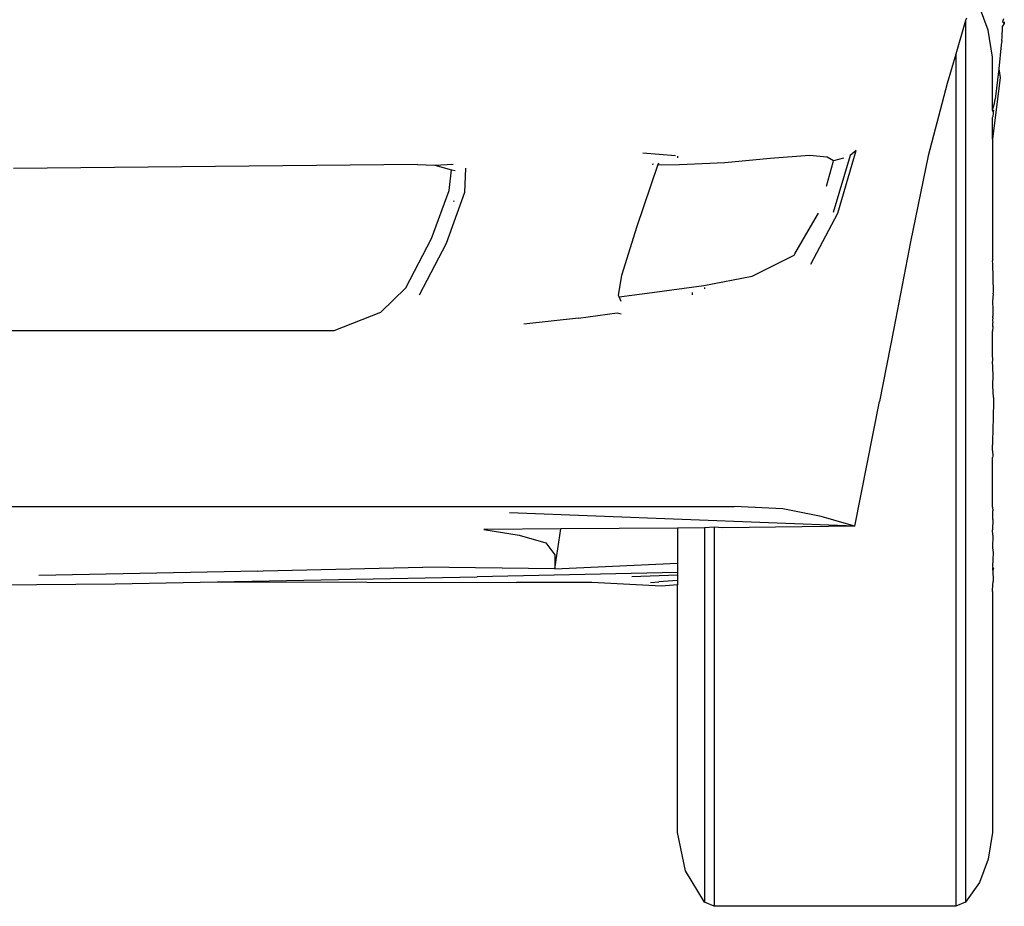
# Model space of a CAD drawing. Units: inches. Extents: x 3.3 to 13.3, y -1.4 to 4.6.
# Drawn here: x 12.2 to 13.1, y 2 to 2.8 of the extents above; entities that cross this region are included whole.
import ezdxf

# ---------------------------------------------------------------- set-up
doc = ezdxf.new("R2010")
doc.units = ezdxf.units.IN
doc.header["$MEASUREMENT"] = 0
doc.layers.add('Edges', color=7, linetype='Continuous')

# ---------------------------------------------------------------- blocks, each defined once
blk = doc.blocks.new('2013+Toyota+Innova fr')
at = {"layer": 'Edges'}
for p, q in [((1.14911, -0.29593), (1.14098, -0.27434)), ((1.12808, -0.2869), (1.11909, -0.31794)), ((1.12889, -0.28467), (1.12808, -0.2869)), ((1.12808, -0.2869), (1.12808, -1.10179)), ((1.16322, -0.28529), (1.16239, -0.288)), ((1.16393, -0.28962), (1.16239, -0.288)), ((1.16393, -0.28962), (1.1624, -0.29202)), ((1.16393, -0.28808), (1.16393, -0.28962)), ((1.15301, -0.32066), (1.14911, -0.29593)), ((1.16193, -0.3022), (1.16241, -0.29317)), ((1.16241, -0.29317), (1.1624, -0.29202)), ((1.16166, -0.30535), (1.16092, -0.30944)), ((1.16166, -0.30535), (1.16193, -0.3022)), ((1.11909, -0.31794), (1.11112, -0.34501)), ((1.11909, -0.31794), (1.11909, -1.10563)), ((1.16092, -0.30944), (1.15891, -0.33144)), ((1.15301, -0.36958), (1.15301, -0.32066)), ((1.15891, -0.33144), (1.15539, -0.35962)), ((1.15891, -0.33144), (1.15997, -0.33947)), ((1.11112, -0.34501), (1.09374, -0.41179)), ((1.15997, -0.33947), (1.15301, -0.39639)), ((1.15301, -0.36958), (1.15481, -0.36371)), ((1.15481, -0.36371), (1.15539, -0.35962)), ((1.15393, -0.37142), (1.15301, -0.36958)), ((1.1538, -0.37522), (1.15394, -0.37283)), ((1.15393, -0.37142), (1.15429, -0.36974)), ((1.15394, -0.37283), (1.15393, -0.37142)), ((1.15301, -0.37651), (1.1538, -0.37522)), ((1.15301, -0.39639), (1.15301, -0.37651)), ((1.15301, -0.39639), (1.15301, -0.5091)), ((1.01022, -0.46501), (1.02707, -0.40716)), ((1.02707, -0.40716), (1.02147, -0.41169)), ((0.86034, -0.41205), (0.83017, -0.40938)), ((0.84394, -0.42057), (0.8447, -0.41833)), ((0.86209, -0.4121), (0.86209, -0.41387)), ((0.90565, -0.41838), (0.86392, -0.42011)), ((0.94761, -0.4145), (0.90565, -0.41838)), ((0.98388, -0.41168), (0.94761, -0.4145)), ((1.00019, -0.41312), (0.98388, -0.41168)), ((0.99968, -0.43999), (1.00582, -0.41793)), ((1.00628, -0.41655), (1.00019, -0.41312)), ((1.00582, -0.41793), (1.00628, -0.41655)), ((1.02147, -0.41169), (1.00586, -0.46421)), ((1.01553, -0.41405), (1.00628, -0.41655)), ((1.09374, -0.41179), (1.07717, -0.49145)), ((0.62176, -0.42005), (0.24852, -0.42377)), ((0.62176, -0.42005), (0.63779, -0.4205)), ((0.63779, -0.4205), (0.65473, -0.41971)), ((0.63779, -0.4205), (0.65339, -0.42476)), ((0.65124, -0.44401), (0.65339, -0.42476)), ((0.65339, -0.42476), (0.65658, -0.42563)), ((0.66611, -0.42335), (0.66515, -0.44569)), ((0.82492, -0.47687), (0.84394, -0.42057)), ((0.83982, -0.41959), (0.83879, -0.41985)), ((0.86392, -0.42011), (0.84394, -0.42057)), ((0.63467, -0.48841), (0.65124, -0.44401)), ((0.66515, -0.44569), (0.64822, -0.49296)), ((0.65473, -0.45343), (0.65572, -0.45371)), ((0.98048, -0.48501), (0.99233, -0.46502)), ((0.98515, -0.51206), (1.01022, -0.46501)), ((0.81071, -0.52217), (0.82492, -0.47687)), ((0.61109, -0.53385), (0.63467, -0.48841)), ((0.97054, -0.50263), (0.98048, -0.48501)), ((0.64822, -0.49296), (0.62335, -0.54078)), ((1.07717, -0.49145), (1.06195, -0.57142)), ((0.93105, -0.52315), (0.96991, -0.50372)), ((0.96991, -0.50372), (0.97054, -0.50263)), ((1.15322, -0.51159), (1.15301, -0.5091)), ((1.15402, -0.53759), (1.15322, -0.51159)), ((0.80765, -0.54095), (0.81071, -0.52217)), ((0.88652, -0.5318), (0.93105, -0.52315)), ((0.58786, -0.5565), (0.61109, -0.53385)), ((0.83872, -0.53814), (0.88652, -0.5318)), ((0.88691, -0.53372), (0.88691, -0.53494)), ((0.80831, -0.54241), (0.80765, -0.54095)), ((0.80831, -0.54241), (0.83872, -0.53814)), ((0.81015, -0.54648), (0.80831, -0.54241)), ((0.87546, -0.53827), (0.87546, -0.54054)), ((1.1536, -0.53949), (1.15304, -0.54652)), ((1.1536, -0.53949), (1.15402, -0.53759)), ((1.15304, -0.54652), (1.15346, -0.55384)), ((1.15346, -0.55384), (1.15324, -0.56016)), ((0.54501, -0.57335), (0.58786, -0.5565)), ((0.77044, -0.56213), (0.72011, -0.5675)), ((0.77044, -0.56213), (0.8063, -0.55707)), ((0.8063, -0.55707), (0.8099, -0.55792)), ((1.15338, -0.56171), (1.15301, -0.56388)), ((1.15301, -0.56388), (1.15338, -0.56622)), ((1.15338, -0.56171), (1.15324, -0.56016)), ((1.06195, -0.57142), (1.04869, -0.63912)), ((1.15338, -0.56963), (1.15301, -0.57404)), ((1.15338, -0.56963), (1.15338, -0.56622)), ((-0.72731, -0.57335), (0.54501, -0.57335)), ((1.15301, -0.58375), (1.15301, -0.57404)), ((1.15304, -0.59186), (1.15301, -0.58375)), ((1.15304, -0.59562), (1.15304, -0.59186)), ((1.15338, -0.60077), (1.15304, -0.59562)), ((1.15301, -0.60247), (1.15338, -0.60077)), ((1.15338, -0.60691), (1.15301, -0.60247)), ((1.15338, -0.60843), (1.15338, -0.60691)), ((1.1536, -0.61443), (1.15338, -0.60843)), ((1.15338, -0.62443), (1.1536, -0.61443)), ((1.15402, -0.63531), (1.15338, -0.62443)), ((1.15402, -0.63531), (1.1536, -0.65736)), ((1.02571, -0.75428), (1.04869, -0.63912)), ((1.15338, -0.6611), (1.15301, -0.67901)), ((1.1536, -0.65736), (1.15338, -0.6611)), ((1.15304, -0.68428), (1.15301, -0.67901)), ((1.15338, -0.68965), (1.15301, -0.69067)), ((1.15301, -0.73668), (1.15301, -0.69067)), ((1.15304, -0.68428), (1.15338, -0.68965)), ((-0.91435, -0.73604), (0.91436, -0.73604)), ((0.95925, -0.73832), (0.91436, -0.73604)), ((1.15301, -0.73668), (1.15338, -0.74004)), ((1.02571, -0.75428), (0.707, -0.74182)), ((0.99485, -0.74516), (0.95925, -0.73832)), ((1.01806, -0.75201), (0.99485, -0.74516)), ((1.15338, -0.74818), (1.15338, -0.74004)), ((1.02571, -0.75428), (0.90386, -0.75579)), ((1.02571, -0.75428), (1.01806, -0.75201)), ((1.15338, -0.74818), (1.15304, -0.75764)), ((0.75433, -0.75681), (0.68306, -0.7573)), ((0.68306, -0.7573), (0.71587, -0.76249)), ((0.71587, -0.76249), (0.74047, -0.76964)), ((0.74867, -0.79367), (0.75433, -0.75681)), ((0.86209, -0.75607), (0.75433, -0.75681)), ((0.88691, -0.75591), (0.86209, -0.75607)), ((0.86209, -0.75607), (0.86209, -0.78837)), ((0.89602, -0.75523), (0.88691, -0.75591)), ((0.88691, -0.75591), (0.88691, -1.1017)), ((0.90386, -0.75579), (0.89602, -0.75523)), ((0.89602, -0.75523), (0.89602, -1.10563)), ((1.15338, -0.76257), (1.15301, -0.77427)), ((1.15338, -0.76257), (1.15304, -0.75764)), ((0.74047, -0.76964), (0.74867, -0.78068)), ((0.74867, -0.78068), (0.74867, -0.79367)), ((1.15301, -0.77427), (1.1536, -0.77862)), ((1.1536, -0.77862), (1.15338, -0.78524)), ((0.74867, -0.79367), (0.86209, -0.78837)), ((0.86209, -0.78837), (0.86209, -0.79717)), ((1.15338, -0.78524), (1.15301, -0.79119)), ((1.15301, -0.79119), (1.15338, -0.79234)), ((0.4745, -0.79576), (0.27222, -0.7997)), ((0.4745, -0.79576), (0.47934, -0.79566)), ((0.47934, -0.79566), (0.62676, -0.79213)), ((0.74867, -0.79367), (0.62676, -0.79213)), ((0.86209, -0.79717), (0.67699, -0.8011)), ((0.81975, -0.80085), (0.86209, -0.79937)), ((0.86209, -0.79717), (0.86209, -0.79937)), ((0.86209, -0.79937), (0.86209, -0.80296)), ((1.15338, -0.79497), (1.15338, -0.79234)), ((1.15402, -0.79342), (1.15338, -0.79234)), ((1.15402, -0.79342), (1.15338, -0.79497)), ((1.15338, -0.79497), (1.1536, -0.80516)), ((0.13871, -0.80958), (0.34263, -0.80746)), ((0.34263, -0.80746), (0.43671, -0.80568)), ((0.43671, -0.80568), (0.67699, -0.8011)), ((0.43671, -0.80568), (0.71339, -0.80642)), ((0.78295, -0.80642), (0.71339, -0.80642)), ((0.84717, -0.80962), (0.78295, -0.80642)), ((0.83714, -0.80641), (0.84488, -0.80579)), ((0.86209, -0.80435), (0.84488, -0.80579)), ((0.86209, -0.80842), (0.84717, -0.80962)), ((0.86209, -0.80296), (0.86209, -0.80435)), ((0.86209, -0.80435), (0.86209, -0.80842)), ((0.86209, -1.03736), (0.86209, -0.80842)), ((1.15304, -0.8134), (1.1536, -0.80516)), ((1.15304, -0.81476), (1.15301, -0.82224)), ((1.15304, -0.81476), (1.15304, -0.8134)), ((1.15301, -0.82224), (1.15301, -1.03736)), ((0.86948, -1.07283), (0.86209, -1.03736)), ((1.15301, -1.03736), (1.14911, -1.06209)), ((1.14911, -1.06209), (1.14098, -1.08368)), ((0.88691, -1.1017), (0.86948, -1.07283)), ((1.14098, -1.08368), (1.12808, -1.10179)), ((0.89602, -1.10563), (0.88691, -1.1017)), ((1.11909, -1.10563), (0.89602, -1.10563)), ((1.12808, -1.10179), (1.11909, -1.10563))]:
    blk.add_line(p, q, dxfattribs=at)

msp = doc.modelspace()

# ---------------------------------------------------------------- block references
msp.add_blockref('2013+Toyota+Innova fr', (11.98221, 3.11006))

doc.saveas('drawing.dxf')
